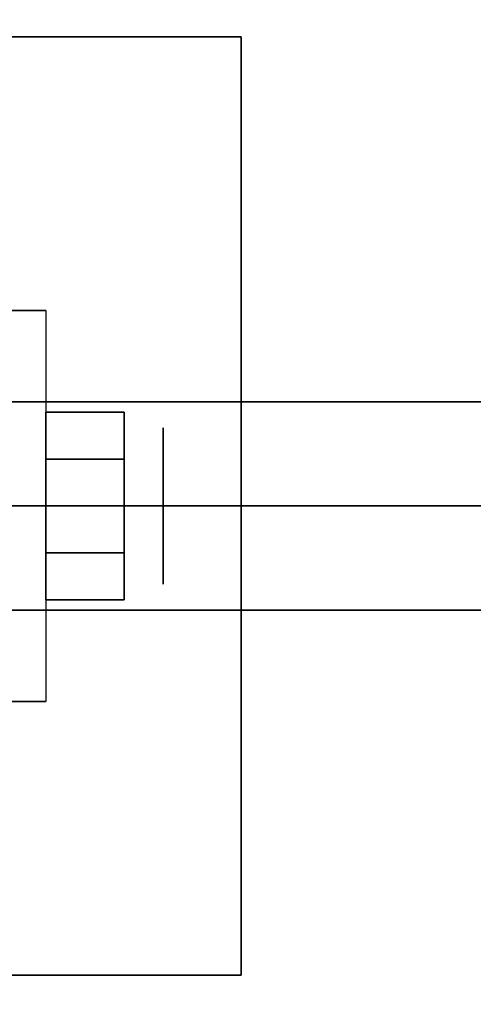
# Model space of a CAD drawing. Extents: x -80 to 80, y -22 to 22.
# Drawn here: x -40 to -39, y -15 to -13 of the extents above; entities that cross this region are included whole.
import ezdxf

# ---------------------------------------------------------------- set-up
doc = ezdxf.new("R2010")
doc.units = 0
for name, color, linetype in [('3D', 254, 'CONTINUOUS'), ('3D-CASTIRON', 251, 'CONTINUOUS'), ('3D-CHROME', 254, 'CONTINUOUS'), ('3D-FLAT', 7, 'CONTINUOUS'), ('3D-NON', 43, 'CONTINUOUS')]:
    doc.layers.add(name, color=color, linetype=linetype)

msp = doc.modelspace()

# ---------------------------------------------------------------- linework, layer by layer
at = {"layer": '3D', "extrusion": (-1, 0, 0)}
msp.add_circle((13.95, 1.125, 39.5125), 0.1875, dxfattribs=at)
at = {"layer": '3D-CASTIRON'}
for points in [[(-32.45, 13.05, 35), (-68.45, 13.05, 35), (-68.45, -13.95, 35), (-32.45, -13.95, 35)], [(-50.2, -13.7, 35), (-50.2, -13.7, 36), (-32.7, -13.7, 36), (-32.7, -13.7, 35)]]:
    msp.add_3dface(points, dxfattribs=at)
at = {"layer": '3D-CASTIRON', "invisible_edges": 10}
msp.add_3dface([(-50.2, -13.7, 36), (-50.2, -11.1755, 36), (-32.7, -11.3328, 36), (-32.7, -13.7, 36)], dxfattribs=at)
at = {"layer": '3D-CHROME'}
for points in [[(-39.6063, -13.725, 1.125), (-39.7938, -13.725, 1.125), (-39.7938, -13.8375, 0.9301), (-39.6063, -13.8375, 0.9301)], [(-39.6063, -13.8375, 1.3199), (-39.7938, -13.8375, 1.3199), (-39.7938, -13.725, 1.125), (-39.6063, -13.725, 1.125)], [(-39.6063, -14.0625, 1.3199), (-39.7938, -14.0625, 1.3199), (-39.7938, -13.8375, 1.3199), (-39.6063, -13.8375, 1.3199)], [(-39.6063, -13.8375, 0.9301), (-39.7938, -13.8375, 0.9301), (-39.7938, -14.0625, 0.9301), (-39.6063, -14.0625, 0.9301)], [(-39.6063, -14.175, 1.125), (-39.7938, -14.175, 1.125), (-39.7938, -14.0625, 1.3199), (-39.6063, -14.0625, 1.3199)], [(-39.6063, -14.0625, 0.9301), (-39.7938, -14.0625, 0.9301), (-39.7938, -14.175, 1.125), (-39.6063, -14.175, 1.125)]]:
    msp.add_3dface(points, dxfattribs=at)
at = {"layer": '3D-FLAT'}
for points in [[(-80.35, -15.95, 26.75), (-32.55, -15.95, 26.75), (-32.55, 15.05, 26.75), (-80.35, 15.05, 26.75)], [(-80.35, -15.95, 3), (-32.55, -15.95, 3), (-32.55, 15.05, 3), (-80.35, 15.05, 3)], [(-39.325, -12.825, 3), (-41.575, -12.825, 3), (-41.575, -15.075, 3), (-39.325, -15.075, 3)], [(-39.325, -12.825, 2.8125), (-41.575, -12.825, 2.8125), (-41.575, -15.075, 2.8125), (-39.325, -15.075, 2.8125)], [(-39.8875, -13.4812, 2.8125), (-39.7938, -13.4812, 2.8125), (-39.7938, -14.4187, 2.8125), (-39.8875, -14.4187, 2.8125)], [(-32.55, -14.2, 27), (-68.35, -14.2, 27), (-68.35, -16.95, 27), (-32.55, -16.95, 27)]]:
    msp.add_3dface(points, dxfattribs=at)
for points, invisible_edges in [([(3.45, -13.95, 36), (-80.35, -13.95, 36), (-80.35, -21.2, 36), (3.45, -21.2, 36)], 1), ([(3.45, -21.95, 34.5), (-80.35, -21.95, 34.5), (-80.35, -13.95, 34.5), (3.45, -13.95, 34.5)], 5)]:
    msp.add_3dface(points, dxfattribs=dict(at, invisible_edges=invisible_edges))
at = {"layer": '3D-NON'}
for points in [[(-39.325, -12.825, 2.8125), (-41.575, -12.825, 2.8125), (-41.575, -12.825, 3), (-39.325, -12.825, 3)], [(-39.325, -12.825, 2.8125), (-39.325, -15.075, 2.8125), (-39.325, -15.075, 3), (-39.325, -12.825, 3)], [(-39.8875, -13.4812, 1.125), (-39.7938, -13.4812, 1.125), (-39.7938, -13.4812, 2.8125), (-39.8875, -13.4812, 2.8125)], [(3.45, -13.95, 34.5), (-80.35, -13.95, 34.5), (-80.35, -13.95, 36), (3.45, -13.95, 36)], [(-32.55, -13.95, 27), (-32.55, -13.95, 35), (-68.35, -13.95, 35), (-68.35, -13.95, 27)], [(-32.55, -14.2, 35.75), (-68.35, -14.2, 35.75), (-68.35, -14.2, 27), (-32.55, -14.2, 27)], [(-39.8875, -14.4187, 2.8125), (-39.7938, -14.4187, 2.8125), (-39.7938, -14.4187, 1.125), (-39.8875, -14.4187, 1.125)], [(-39.325, -15.075, 2.8125), (-41.575, -15.075, 2.8125), (-41.575, -15.075, 3), (-39.325, -15.075, 3)]]:
    msp.add_3dface(points, dxfattribs=at)
at = {"layer": '3D-NON', "invisible_edges": 15}
for points in [[(-39.7938, -13.4812, 2.8125), (-39.7938, -13.6375, 2.8125), (-39.7938, -13.5441, 0.8906), (-39.7938, -13.4812, 1.125)], [(-39.7938, -13.6375, 2.8125), (-39.7938, -13.7937, 2.8125), (-39.7938, -13.7156, 0.7191), (-39.7938, -13.5441, 0.8906)], [(-39.7938, -13.7937, 2.8125), (-39.7938, -13.95, 2.8125), (-39.7938, -13.95, 0.6562), (-39.7938, -13.7156, 0.7191)], [(-39.7938, -13.95, 2.8125), (-39.7938, -14.1062, 2.8125), (-39.7938, -14.1844, 0.7191), (-39.7938, -13.95, 0.6562)], [(-39.7938, -14.1062, 2.8125), (-39.7938, -14.2625, 2.8125), (-39.7938, -14.3559, 0.8906), (-39.7938, -14.1844, 0.7191)], [(-39.7938, -14.2625, 2.8125), (-39.7938, -14.4187, 2.8125), (-39.7938, -14.4187, 1.125), (-39.7938, -14.3559, 0.8906)]]:
    msp.add_3dface(points, dxfattribs=at)

doc.saveas('drawing.dxf')
